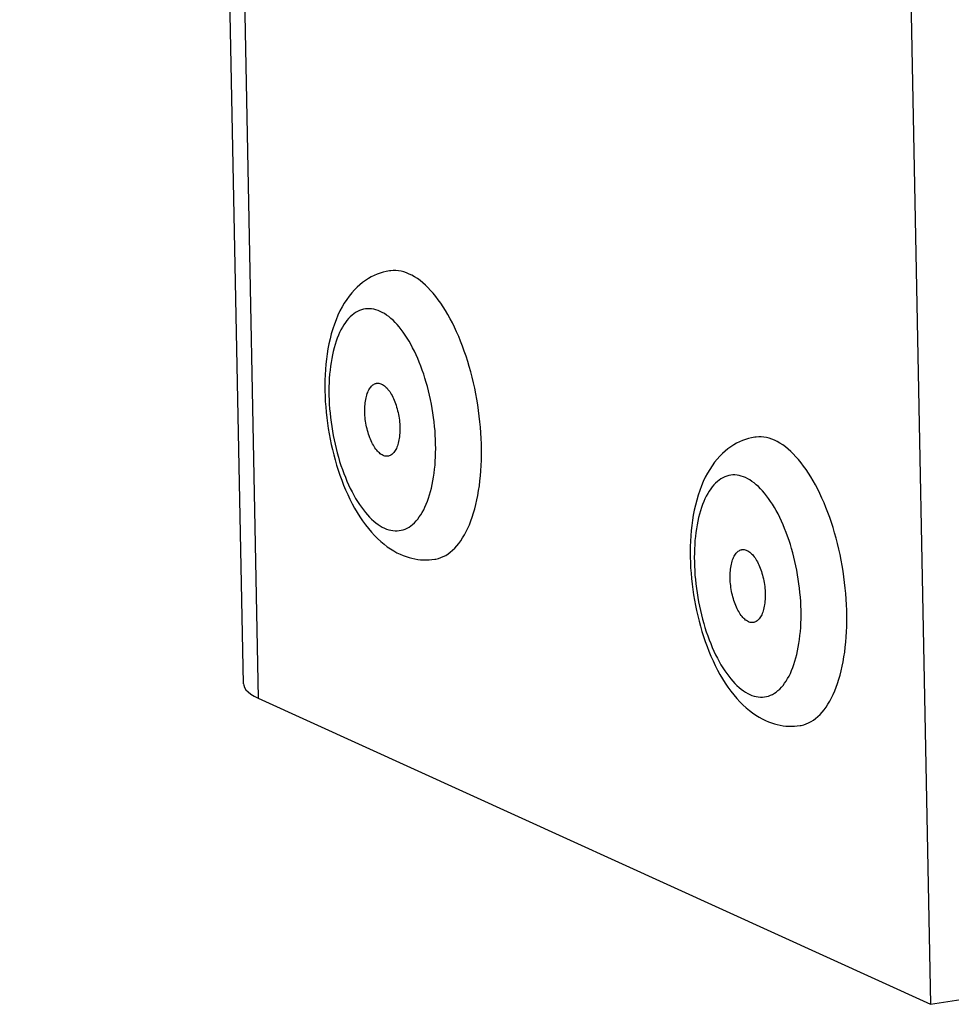
# Model space of a CAD drawing. Units: millimetres. Extents: x -2210 to 4997, y -188 to 3588.
# Drawn here: x 2547 to 2577, y 296 to 328 of the extents above; entities that cross this region are included whole.
import ezdxf

# ---------------------------------------------------------------- set-up
doc = ezdxf.new("R2010")
doc.units = ezdxf.units.MM
doc.header["$LTSCALE"] = 19.36
doc.layers.get('0').update_dxf_attribs({"linetype": 'CONTINUOUS'})

msp = doc.modelspace()

# ---------------------------------------------------------------- linework, layer by layer
at = {"color": 7, "linetype": 'Continuous'}
for p, q in [((2554.42, 306.344), (2547.133, 674.913)), ((2569.491, 664.739), (2576.783, 295.913)), ((2561.422, 317.645), (2561.356, 317.796)), ((2562.095, 312.786), (2562.115, 312.946)), ((2573.314, 312.233), (2573.248, 312.385)), ((2573.987, 307.374), (2574.007, 307.535)), ((2554.901, 305.871), (2576.783, 295.913)), ((2576.783, 295.913), (2578.541, 296.19))]:
    msp.add_line(p, q, dxfattribs=at)
at = {"color": 8, "linetype": 'Continuous'}
for p, q in [((2547.61, 674.696), (2554.901, 305.871)), ((2559.806, 317.494), (2559.745, 317.595)), ((2571.698, 312.083), (2571.637, 312.184))]:
    msp.add_line(p, q, dxfattribs=at)
at = {"color": 7, "linetype": 'Continuous'}
for points in [[(2559.168, 319.78), (2559.067, 319.761), (2558.966, 319.737), (2558.867, 319.707), (2558.769, 319.671), (2558.673, 319.63), (2558.577, 319.583), (2558.482, 319.529), (2558.387, 319.468), (2558.294, 319.401), (2558.203, 319.328), (2558.115, 319.248), (2558.028, 319.161), (2557.942, 319.066), (2557.858, 318.962), (2557.777, 318.851), (2557.7, 318.733), (2557.627, 318.607), (2557.557, 318.476), (2557.492, 318.337), (2557.431, 318.192), (2557.375, 318.042), (2557.324, 317.889), (2557.277, 317.731), (2557.236, 317.57), (2557.2, 317.407), (2557.168, 317.243), (2557.141, 317.076), (2557.119, 316.908), (2557.1, 316.739), (2557.086, 316.569), (2557.076, 316.397), (2557.069, 316.224), (2557.067, 316.051), (2557.068, 315.877), (2557.073, 315.702), (2557.081, 315.527), (2557.093, 315.352), (2557.109, 315.177), (2557.128, 315.002), (2557.15, 314.827), (2557.176, 314.653), (2557.205, 314.479), (2557.237, 314.306), (2557.273, 314.134), (2557.312, 313.963), (2557.354, 313.794), (2557.4, 313.626), (2557.449, 313.459), (2557.501, 313.294), (2557.556, 313.131), (2557.615, 312.97), (2557.677, 312.812), (2557.742, 312.655), (2557.81, 312.501), (2557.882, 312.351), (2557.958, 312.203), (2558.036, 312.059), (2558.119, 311.918), (2558.205, 311.78), (2558.294, 311.648), (2558.387, 311.52), (2558.483, 311.397), (2558.581, 311.281), (2558.682, 311.171), (2558.784, 311.068), (2558.888, 310.973), (2558.993, 310.885), (2559.098, 310.805), (2559.203, 310.733), (2559.308, 310.667), (2559.414, 310.61), (2559.519, 310.559)], [(2559.814, 319.678), (2559.726, 319.715), (2559.639, 319.744), (2559.552, 319.766), (2559.466, 319.782), (2559.38, 319.79), (2559.295, 319.791), (2559.211, 319.786), (2559.168, 319.78)], [(2561.356, 317.796), (2561.287, 317.943), (2561.217, 318.086), (2561.144, 318.224), (2561.07, 318.358), (2560.994, 318.486), (2560.917, 318.61), (2560.837, 318.728), (2560.757, 318.841), (2560.675, 318.948), (2560.592, 319.05), (2560.508, 319.145), (2560.423, 319.234), (2560.337, 319.317), (2560.251, 319.394), (2560.164, 319.464), (2560.077, 319.528), (2559.989, 319.585), (2559.902, 319.635), (2559.814, 319.678)], [(2562.115, 312.946), (2562.132, 313.111), (2562.145, 313.278), (2562.155, 313.447), (2562.162, 313.62), (2562.165, 313.794), (2562.165, 313.97), (2562.162, 314.148), (2562.155, 314.328), (2562.145, 314.508), (2562.131, 314.69), (2562.114, 314.872), (2562.093, 315.054), (2562.07, 315.237), (2562.043, 315.419), (2562.013, 315.601), (2561.98, 315.782), (2561.943, 315.962), (2561.904, 316.14), (2561.861, 316.317), (2561.816, 316.492), (2561.768, 316.665), (2561.716, 316.836), (2561.663, 317.004), (2561.606, 317.169), (2561.547, 317.331), (2561.486, 317.49), (2561.422, 317.645)], [(2558.96, 313.776), (2558.93, 313.791), (2558.9, 313.809), (2558.87, 313.831), (2558.841, 313.855), (2558.811, 313.882), (2558.782, 313.913), (2558.754, 313.946), (2558.726, 313.982), (2558.698, 314.02), (2558.672, 314.061), (2558.645, 314.104), (2558.62, 314.15), (2558.596, 314.198), (2558.572, 314.247), (2558.55, 314.299), (2558.528, 314.352), (2558.508, 314.408), (2558.489, 314.464), (2558.471, 314.522), (2558.454, 314.581), (2558.439, 314.64), (2558.425, 314.701), (2558.412, 314.762), (2558.401, 314.824), (2558.392, 314.886), (2558.383, 314.948), (2558.377, 315.011), (2558.372, 315.073), (2558.368, 315.134), (2558.366, 315.195), (2558.366, 315.256), (2558.367, 315.315), (2558.37, 315.373), (2558.374, 315.431), (2558.38, 315.487), (2558.387, 315.541), (2558.396, 315.594), (2558.406, 315.645), (2558.418, 315.693), (2558.431, 315.74), (2558.446, 315.785), (2558.462, 315.827), (2558.479, 315.867), (2558.498, 315.905), (2558.517, 315.939), (2558.538, 315.971), (2558.56, 316), (2558.583, 316.026), (2558.607, 316.05), (2558.632, 316.07), (2558.657, 316.087), (2558.684, 316.101), (2558.711, 316.111), (2558.739, 316.119), (2558.751, 316.121)], [(2558.751, 316.121), (2558.767, 316.123), (2558.796, 316.124), (2558.825, 316.122), (2558.854, 316.116), (2558.884, 316.107), (2558.914, 316.095)], [(2558.914, 316.095), (2558.944, 316.08), (2558.974, 316.062), (2559.004, 316.04), (2559.033, 316.016), (2559.063, 315.988), (2559.092, 315.958), (2559.12, 315.925), (2559.148, 315.889), (2559.176, 315.851), (2559.203, 315.81), (2559.229, 315.767), (2559.254, 315.721), (2559.278, 315.673), (2559.302, 315.623), (2559.324, 315.572), (2559.346, 315.519), (2559.366, 315.463), (2559.385, 315.407), (2559.403, 315.349), (2559.42, 315.29), (2559.435, 315.231), (2559.449, 315.17), (2559.462, 315.109), (2559.473, 315.047), (2559.482, 314.985), (2559.491, 314.922), (2559.497, 314.86), (2559.502, 314.798), (2559.506, 314.737), (2559.508, 314.676), (2559.508, 314.615), (2559.507, 314.556), (2559.504, 314.497), (2559.5, 314.44), (2559.494, 314.384), (2559.487, 314.33), (2559.478, 314.277), (2559.468, 314.226), (2559.456, 314.177), (2559.443, 314.131), (2559.428, 314.086), (2559.412, 314.044), (2559.395, 314.004), (2559.377, 313.966), (2559.357, 313.932), (2559.336, 313.9), (2559.314, 313.871), (2559.291, 313.845), (2559.267, 313.821), (2559.242, 313.801), (2559.217, 313.784), (2559.19, 313.77), (2559.163, 313.76), (2559.135, 313.752), (2559.123, 313.75)], [(2571.06, 314.368), (2570.959, 314.35), (2570.858, 314.325), (2570.759, 314.295), (2570.662, 314.26), (2570.565, 314.218), (2570.47, 314.171), (2570.374, 314.117), (2570.279, 314.056), (2570.186, 313.989), (2570.096, 313.916), (2570.007, 313.837), (2569.92, 313.75), (2569.834, 313.654), (2569.75, 313.55), (2569.669, 313.439), (2569.592, 313.321), (2569.519, 313.196), (2569.449, 313.064), (2569.384, 312.926), (2569.323, 312.78), (2569.267, 312.631), (2569.216, 312.477), (2569.17, 312.319), (2569.128, 312.158), (2569.092, 311.996), (2569.06, 311.831), (2569.033, 311.665), (2569.011, 311.497), (2568.992, 311.328), (2568.978, 311.157), (2568.968, 310.985), (2568.961, 310.813), (2568.959, 310.639), (2568.96, 310.465), (2568.965, 310.29), (2568.973, 310.115), (2568.985, 309.94), (2569.001, 309.765), (2569.02, 309.59), (2569.042, 309.416), (2569.068, 309.241), (2569.097, 309.068), (2569.129, 308.895), (2569.165, 308.723), (2569.204, 308.552), (2569.246, 308.382), (2569.292, 308.214), (2569.341, 308.048), (2569.393, 307.883), (2569.448, 307.72), (2569.507, 307.559), (2569.569, 307.4), (2569.634, 307.243), (2569.703, 307.09), (2569.774, 306.939), (2569.85, 306.791), (2569.928, 306.647), (2570.011, 306.506), (2570.097, 306.369), (2570.186, 306.236), (2570.279, 306.108), (2570.375, 305.985), (2570.473, 305.869), (2570.574, 305.759), (2570.676, 305.656), (2570.78, 305.561), (2570.885, 305.473), (2570.99, 305.393), (2571.095, 305.321), (2571.201, 305.256), (2571.306, 305.198), (2571.411, 305.147)], [(2571.706, 314.267), (2571.618, 314.303), (2571.531, 314.332), (2571.444, 314.355), (2571.358, 314.37), (2571.272, 314.379), (2571.187, 314.38), (2571.103, 314.374), (2571.06, 314.368)], [(2573.248, 312.385), (2573.179, 312.532), (2573.109, 312.674), (2573.036, 312.813), (2572.962, 312.946), (2572.886, 313.075), (2572.809, 313.199), (2572.729, 313.317), (2572.649, 313.429), (2572.567, 313.537), (2572.484, 313.638), (2572.4, 313.733), (2572.315, 313.823), (2572.229, 313.906), (2572.143, 313.982), (2572.056, 314.053), (2571.969, 314.116), (2571.881, 314.173), (2571.794, 314.223), (2571.706, 314.267)], [(2559.123, 313.75), (2559.107, 313.748), (2559.078, 313.747), (2559.049, 313.749), (2559.02, 313.755), (2558.99, 313.764), (2558.96, 313.776)], [(2560.641, 310.395), (2560.681, 310.402), (2560.762, 310.422), (2560.843, 310.449), (2560.922, 310.483), (2561, 310.523), (2561.075, 310.571), (2561.15, 310.626), (2561.222, 310.687), (2561.292, 310.755), (2561.36, 310.829), (2561.426, 310.91), (2561.49, 310.997), (2561.551, 311.09), (2561.61, 311.189), (2561.666, 311.294), (2561.72, 311.405), (2561.771, 311.521), (2561.819, 311.643), (2561.864, 311.77), (2561.907, 311.902), (2561.946, 312.038), (2561.982, 312.179), (2562.015, 312.325), (2562.045, 312.475), (2562.072, 312.628), (2562.095, 312.786)], [(2574.007, 307.535), (2574.024, 307.699), (2574.037, 307.866), (2574.047, 308.036), (2574.054, 308.208), (2574.057, 308.382), (2574.057, 308.559), (2574.054, 308.737), (2574.047, 308.916), (2574.037, 309.097), (2574.023, 309.278), (2574.006, 309.46), (2573.986, 309.643), (2573.962, 309.825), (2573.935, 310.007), (2573.905, 310.189), (2573.872, 310.37), (2573.835, 310.55), (2573.796, 310.728), (2573.753, 310.906), (2573.708, 311.081), (2573.66, 311.254), (2573.608, 311.424), (2573.555, 311.592), (2573.498, 311.757), (2573.439, 311.92), (2573.378, 312.078), (2573.314, 312.233)], [(2559.519, 310.559), (2559.615, 310.518), (2559.71, 310.482), (2559.806, 310.452), (2559.901, 310.426), (2559.995, 310.406), (2560.089, 310.391), (2560.182, 310.38), (2560.275, 310.374), (2560.367, 310.372), (2560.459, 310.375), (2560.551, 310.383), (2560.641, 310.395)], [(2570.852, 308.364), (2570.822, 308.379), (2570.792, 308.398), (2570.762, 308.419), (2570.733, 308.443), (2570.704, 308.471), (2570.675, 308.501), (2570.646, 308.534), (2570.618, 308.57), (2570.59, 308.608), (2570.564, 308.649), (2570.537, 308.693), (2570.512, 308.738), (2570.488, 308.786), (2570.464, 308.836), (2570.442, 308.887), (2570.42, 308.941), (2570.4, 308.996), (2570.381, 309.052), (2570.363, 309.11), (2570.346, 309.169), (2570.331, 309.229), (2570.317, 309.289), (2570.304, 309.351), (2570.293, 309.413), (2570.284, 309.475), (2570.276, 309.537), (2570.269, 309.599), (2570.264, 309.661), (2570.26, 309.723), (2570.258, 309.784), (2570.258, 309.844), (2570.259, 309.903), (2570.262, 309.962), (2570.266, 310.019), (2570.272, 310.075), (2570.279, 310.129), (2570.288, 310.182), (2570.298, 310.233), (2570.31, 310.282), (2570.323, 310.329), (2570.338, 310.373), (2570.354, 310.416), (2570.371, 310.456), (2570.39, 310.493), (2570.409, 310.528), (2570.43, 310.56), (2570.452, 310.589), (2570.475, 310.615), (2570.499, 310.638), (2570.524, 310.658), (2570.55, 310.675), (2570.576, 310.689), (2570.603, 310.7), (2570.631, 310.707), (2570.643, 310.709)], [(2570.643, 310.709), (2570.659, 310.711), (2570.688, 310.712), (2570.717, 310.71), (2570.747, 310.704), (2570.776, 310.696), (2570.806, 310.684)], [(2570.806, 310.684), (2570.836, 310.668), (2570.866, 310.65), (2570.896, 310.629), (2570.925, 310.604), (2570.955, 310.577), (2570.984, 310.547), (2571.012, 310.514), (2571.04, 310.478), (2571.068, 310.439), (2571.095, 310.398), (2571.121, 310.355), (2571.146, 310.309), (2571.171, 310.262), (2571.194, 310.212), (2571.217, 310.16), (2571.238, 310.107), (2571.258, 310.052), (2571.277, 309.995), (2571.295, 309.938), (2571.312, 309.879), (2571.327, 309.819), (2571.341, 309.758), (2571.354, 309.697), (2571.365, 309.635), (2571.375, 309.573), (2571.383, 309.511), (2571.389, 309.449), (2571.394, 309.387), (2571.398, 309.325), (2571.4, 309.264), (2571.4, 309.204), (2571.399, 309.144), (2571.397, 309.086), (2571.392, 309.029), (2571.386, 308.973), (2571.379, 308.918), (2571.37, 308.866), (2571.36, 308.815), (2571.348, 308.766), (2571.335, 308.719), (2571.32, 308.674), (2571.304, 308.632), (2571.287, 308.592), (2571.269, 308.555), (2571.249, 308.52), (2571.228, 308.488), (2571.206, 308.459), (2571.183, 308.433), (2571.159, 308.41), (2571.134, 308.39), (2571.109, 308.373), (2571.082, 308.359), (2571.055, 308.348), (2571.027, 308.341), (2571.015, 308.338)], [(2571.015, 308.338), (2570.999, 308.336), (2570.97, 308.335), (2570.941, 308.338), (2570.912, 308.343), (2570.882, 308.352), (2570.852, 308.364)], [(2572.533, 304.983), (2572.573, 304.99), (2572.655, 305.01), (2572.735, 305.037), (2572.814, 305.071), (2572.892, 305.112), (2572.968, 305.16), (2573.042, 305.214), (2573.114, 305.275), (2573.184, 305.343), (2573.252, 305.417), (2573.318, 305.498), (2573.382, 305.585), (2573.443, 305.678), (2573.502, 305.778), (2573.559, 305.883), (2573.612, 305.993), (2573.663, 306.11), (2573.711, 306.231), (2573.756, 306.358), (2573.799, 306.49), (2573.838, 306.626), (2573.874, 306.768), (2573.907, 306.913), (2573.937, 307.063), (2573.964, 307.217), (2573.987, 307.374)], [(2554.42, 306.344), (2554.424, 306.301), (2554.449, 306.225), (2554.497, 306.15), (2554.566, 306.077), (2554.656, 306.007), (2554.768, 305.938), (2554.901, 305.871)], [(2571.411, 305.147), (2571.507, 305.106), (2571.602, 305.07), (2571.698, 305.04), (2571.793, 305.015), (2571.887, 304.995), (2571.981, 304.979), (2572.074, 304.968), (2572.167, 304.962), (2572.259, 304.961), (2572.351, 304.964), (2572.443, 304.971), (2572.533, 304.983)]]:
    msp.add_lwpolyline(points, dxfattribs=at)
at = {"color": 8, "linetype": 'Continuous'}
for points in [[(2558.867, 318.463), (2558.797, 318.492), (2558.728, 318.515), (2558.659, 318.533), (2558.59, 318.544), (2558.521, 318.55), (2558.454, 318.55), (2558.387, 318.544), (2558.321, 318.532), (2558.256, 318.514), (2558.192, 318.49), (2558.13, 318.461), (2558.068, 318.426), (2558.008, 318.385), (2557.95, 318.339), (2557.893, 318.287), (2557.838, 318.23), (2557.785, 318.167), (2557.733, 318.1), (2557.684, 318.027), (2557.636, 317.949), (2557.591, 317.866), (2557.548, 317.778), (2557.507, 317.686), (2557.468, 317.589), (2557.432, 317.488), (2557.398, 317.383), (2557.367, 317.274), (2557.339, 317.161), (2557.312, 317.045), (2557.289, 316.925), (2557.268, 316.802), (2557.25, 316.676), (2557.235, 316.547), (2557.222, 316.415), (2557.212, 316.281), (2557.205, 316.145), (2557.201, 316.007), (2557.199, 315.867), (2557.201, 315.726), (2557.205, 315.583), (2557.212, 315.439), (2557.222, 315.295), (2557.234, 315.15), (2557.25, 315.004), (2557.268, 314.859), (2557.289, 314.713), (2557.312, 314.568), (2557.338, 314.424), (2557.367, 314.28), (2557.398, 314.137), (2557.432, 313.996), (2557.468, 313.856), (2557.507, 313.718), (2557.548, 313.582), (2557.591, 313.448), (2557.636, 313.317), (2557.684, 313.188), (2557.733, 313.062), (2557.784, 312.939), (2557.838, 312.819), (2557.893, 312.703), (2557.95, 312.59), (2558.008, 312.481), (2558.068, 312.377), (2558.129, 312.276), (2558.192, 312.179), (2558.256, 312.087), (2558.321, 312), (2558.387, 311.917), (2558.453, 311.84), (2558.521, 311.767), (2558.589, 311.699), (2558.658, 311.637), (2558.727, 311.58), (2558.797, 311.529), (2558.867, 311.483), (2558.937, 311.443), (2559.007, 311.408)], [(2559.421, 318.031), (2559.353, 318.104), (2559.285, 318.172), (2559.216, 318.234), (2559.147, 318.291), (2559.077, 318.342), (2559.007, 318.388), (2558.937, 318.428), (2558.867, 318.463)], [(2559.745, 317.595), (2559.682, 317.692), (2559.619, 317.784), (2559.553, 317.871), (2559.488, 317.954), (2559.421, 318.031)], [(2559.981, 317.168), (2559.924, 317.281), (2559.866, 317.39), (2559.806, 317.494)], [(2560.585, 312.946), (2560.606, 313.069), (2560.624, 313.195), (2560.64, 313.324), (2560.652, 313.456), (2560.662, 313.59), (2560.669, 313.726), (2560.673, 313.864), (2560.675, 314.004), (2560.673, 314.145), (2560.669, 314.288), (2560.662, 314.432), (2560.652, 314.576), (2560.64, 314.721), (2560.624, 314.867), (2560.606, 315.012), (2560.585, 315.158), (2560.562, 315.303), (2560.536, 315.447), (2560.507, 315.591), (2560.476, 315.734), (2560.442, 315.875), (2560.406, 316.015), (2560.367, 316.153), (2560.326, 316.289), (2560.283, 316.423), (2560.238, 316.554), (2560.191, 316.683), (2560.141, 316.809), (2560.09, 316.932), (2560.036, 317.052), (2559.981, 317.168)], [(2570.759, 313.052), (2570.689, 313.08), (2570.62, 313.104), (2570.551, 313.121), (2570.482, 313.133), (2570.414, 313.138), (2570.346, 313.138), (2570.279, 313.132), (2570.213, 313.12), (2570.148, 313.102), (2570.084, 313.079), (2570.022, 313.05), (2569.96, 313.015), (2569.901, 312.974), (2569.842, 312.928), (2569.785, 312.876), (2569.73, 312.818), (2569.677, 312.756), (2569.625, 312.688), (2569.576, 312.615), (2569.528, 312.537), (2569.483, 312.454), (2569.44, 312.367), (2569.399, 312.274), (2569.361, 312.178), (2569.324, 312.077), (2569.291, 311.972), (2569.259, 311.863), (2569.231, 311.75), (2569.204, 311.633), (2569.181, 311.513), (2569.16, 311.39), (2569.142, 311.264), (2569.127, 311.135), (2569.114, 311.004), (2569.104, 310.869), (2569.097, 310.733), (2569.093, 310.595), (2569.092, 310.455), (2569.093, 310.314), (2569.097, 310.171), (2569.104, 310.028), (2569.114, 309.883), (2569.127, 309.738), (2569.142, 309.592), (2569.16, 309.447), (2569.181, 309.302), (2569.204, 309.156), (2569.23, 309.012), (2569.259, 308.868), (2569.29, 308.726), (2569.324, 308.584), (2569.36, 308.445), (2569.399, 308.307), (2569.44, 308.171), (2569.483, 308.037), (2569.528, 307.905), (2569.576, 307.776), (2569.625, 307.651), (2569.677, 307.527), (2569.73, 307.408), (2569.785, 307.291), (2569.842, 307.179), (2569.9, 307.07), (2569.96, 306.965), (2570.021, 306.864), (2570.084, 306.768), (2570.148, 306.676), (2570.213, 306.588), (2570.279, 306.506), (2570.345, 306.428), (2570.413, 306.355), (2570.481, 306.288), (2570.55, 306.226), (2570.62, 306.169), (2570.689, 306.117), (2570.759, 306.071), (2570.829, 306.031), (2570.899, 305.996)], [(2571.313, 312.62), (2571.245, 312.692), (2571.177, 312.76), (2571.108, 312.822), (2571.039, 312.879), (2570.969, 312.931), (2570.899, 312.976), (2570.83, 313.017), (2570.759, 313.052)], [(2560.536, 312.71), (2560.562, 312.826), (2560.585, 312.946)], [(2559.007, 311.408), (2559.077, 311.379), (2559.146, 311.356), (2559.216, 311.338), (2559.284, 311.327), (2559.353, 311.321), (2559.42, 311.321), (2559.487, 311.327), (2559.553, 311.339), (2559.618, 311.357), (2559.682, 311.38), (2559.745, 311.41), (2559.806, 311.445), (2559.866, 311.485), (2559.924, 311.532), (2559.981, 311.584), (2560.036, 311.641), (2560.089, 311.704), (2560.141, 311.771), (2560.19, 311.844), (2560.238, 311.922), (2560.283, 312.005), (2560.326, 312.093), (2560.367, 312.185), (2560.406, 312.282), (2560.442, 312.383), (2560.476, 312.488)], [(2560.476, 312.488), (2560.507, 312.597), (2560.536, 312.71)], [(2571.637, 312.184), (2571.574, 312.28), (2571.511, 312.372), (2571.446, 312.459), (2571.38, 312.542), (2571.313, 312.62)], [(2571.873, 311.756), (2571.817, 311.869), (2571.758, 311.978), (2571.698, 312.083)], [(2572.477, 307.534), (2572.498, 307.658), (2572.516, 307.784), (2572.532, 307.913), (2572.544, 308.044), (2572.554, 308.178), (2572.561, 308.314), (2572.565, 308.452), (2572.567, 308.592), (2572.565, 308.734), (2572.561, 308.876), (2572.554, 309.02), (2572.544, 309.165), (2572.532, 309.31), (2572.516, 309.455), (2572.498, 309.601), (2572.477, 309.746), (2572.454, 309.891), (2572.428, 310.036), (2572.399, 310.179), (2572.368, 310.322), (2572.334, 310.463), (2572.298, 310.603), (2572.259, 310.741), (2572.219, 310.877), (2572.175, 311.011), (2572.13, 311.143), (2572.083, 311.271), (2572.033, 311.397), (2571.982, 311.52), (2571.928, 311.64), (2571.873, 311.756)], [(2572.368, 307.076), (2572.399, 307.185), (2572.428, 307.298)], [(2572.428, 307.298), (2572.454, 307.415), (2572.477, 307.534)], [(2570.899, 305.996), (2570.969, 305.967), (2571.038, 305.944), (2571.108, 305.927), (2571.176, 305.915), (2571.245, 305.91), (2571.312, 305.91), (2571.379, 305.916), (2571.445, 305.928), (2571.51, 305.945), (2571.574, 305.969), (2571.637, 305.998), (2571.698, 306.033), (2571.758, 306.074), (2571.816, 306.12), (2571.873, 306.172), (2571.928, 306.229), (2571.981, 306.292), (2572.033, 306.36), (2572.082, 306.433), (2572.13, 306.511), (2572.175, 306.594), (2572.218, 306.681), (2572.259, 306.773), (2572.298, 306.87), (2572.334, 306.971), (2572.368, 307.076)]]:
    msp.add_lwpolyline(points, dxfattribs=at)

doc.saveas('drawing.dxf')
